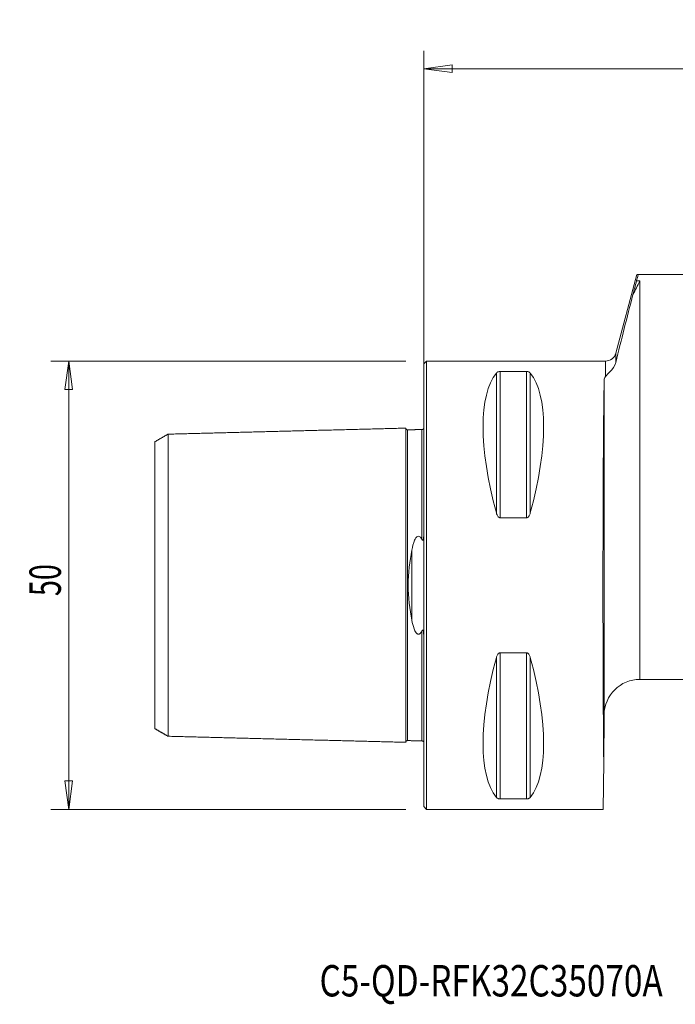
# Model space of a CAD drawing. Units: millimetres. Extents: x -45 to 97, y -47 to 63.
# Drawn here: x -45 to 28, y -47 to 63 of the extents above; entities that cross this region are included whole.
import ezdxf

# ---------------------------------------------------------------- set-up
doc = ezdxf.new("R2010")
doc.units = ezdxf.units.MM
doc.layers.get('0').update_dxf_attribs({"linetype": 'CONTINUOUS'})
for name, color, linetype in [('1', 4, 'CONTINUOUS'), ('SK1', 4, 'CONTINUOUS'), ('SK2', 7, 'CONTINUOUS'), ('SK6', 5, 'CONTINUOUS')]:
    doc.layers.add(name, color=color, linetype=linetype)
doc.styles.add('iso_b_vert', font='simplex.shx')
doc.dimstyles.get("Standard").update_dxf_attribs({"dimtxt": 0.18, "dimasz": 0.18, "dimexe": 0.18, "dimexo": 0.0625, "dimgap": 0.09, "dimtad": 1, "dimzin": 0, "dimdsep": 52, "dimtxsty": 'Standard', "dimcen": 0.09, "dimadec": 0, "dimazin": 0, "dimtfac": 1, "dimtdec": 4, "dimtofl": 0, "dimtmove": 0, "dimatfit": 3, "dimfxl": 1, "dimtolj": 1, "dimtzin": 0, "dimarcsym": 0})

# ---------------------------------------------------------------- blocks, each defined once
blk = doc.blocks.new('DimnDraft3D2')
at = {"layer": 'SK2', "lineweight": 13}
for p, q in [((0, 2), (0, 59.612462)), ((70, 37), (70, 59.612462)), ((0, 57.612462), (3.174998, 58.030459)), ((0, 57.612462), (70, 57.612462)), ((0, 57.612462), (3.175002, 57.194465)), ((3.174998, 58.030459), (3.175002, 57.194465)), ((70, 57.612462), (66.824998, 58.030459)), ((66.825002, 57.194465), (66.824998, 58.030459)), ((70, 57.612462), (66.825002, 57.194465))]:
    blk.add_line(p, q, dxfattribs=at)
at = {"layer": 'SK2', "lineweight": 18, "insert": (33.784211, 58.487462), "char_height": 3.5, "attachment_point": 7, "line_spacing_factor": 1.084337, "style": 'iso_b_vert'}
blk.add_mtext('\\W0.6740;70', dxfattribs=at)
blk = doc.blocks.new('_CLOSED')
at = {"lineweight": -2}
for p, q in [((-1, 0.166667), (0, 0)), ((-1, 0.166667), (-1, -0.166667)), ((0, 0), (-1, -0.166667)), ((0, 0), (-1, 0))]:
    blk.add_line(p, q, dxfattribs=at)
blk = doc.blocks.new('DimnDraft3D4')
at = {"layer": 'SK2', "lineweight": 13}
for p, q in [((-2, 25), (-41.6, 25)), ((-39.6, 25), (-40.017997, 21.824998)), ((-39.6, 25), (-39.6, -25)), ((-39.6, 25), (-39.182003, 21.825002)), ((-39.182003, 21.825002), (-40.017997, 21.824998)), ((-40.017997, -21.825002), (-39.182003, -21.824998)), ((-39.6, -25), (-40.017997, -21.825002)), ((-39.6, -25), (-39.182003, -21.824998)), ((-2, -25), (-41.6, -25))]:
    blk.add_line(p, q, dxfattribs=at)
at = {"layer": 'SK2', "lineweight": 18, "insert": (-40.475, -1.215789), "char_height": 3.5, "attachment_point": 7, "rotation": 90, "line_spacing_factor": 1.084337, "style": 'iso_b_vert'}
blk.add_mtext('\\W0.6740;50', dxfattribs=at)

msp = doc.modelspace()

# ---------------------------------------------------------------- linework, layer by layer
at = {"layer": '1', "lineweight": 13}
for p, q in [((23.79, 34.67), (21.44, 25.89)), ((38.02, 34.67), (23.94, 34.67)), ((24.13, 33.94), (23.74, 33.94)), ((24.13, -10.5), (24.13, 33.94)), ((21.44, 25.89), (21.44, 24.86)), ((0.3, 25), (0, 24.7)), ((0, 24.7), (0, -24.7)), ((20.28, 25), (0.3, 25)), ((0.3, 25), (0.3, -25)), ((20.28, 25), (20.28, 23.29)), ((8.11, 8.06), (8.11, 23.67)), ((8.54, 7.53), (8.54, 23.84)), ((8.54, 23.84), (11.46, 23.84)), ((11.46, 7.53), (11.46, 23.84)), ((11.89, 8.06), (11.89, 23.67)), ((20.13, 22.85), (20.13, -14.47)), ((11.46, 7.53), (8.54, 7.53)), ((8.54, -23.84), (8.54, -7.53)), ((8.54, -7.53), (11.46, -7.53)), ((11.46, -23.84), (11.46, -7.53)), ((8.11, -23.67), (8.11, -8.06)), ((11.89, -23.67), (11.89, -8.06)), ((24.13, -10.5), (34.55, -10.5)), ((20.08, -19.71), (20.13, -14.47)), ((20.08, -19.71), (20.04, -25)), ((11.46, -23.84), (8.54, -23.84)), ((0, -24.7), (0.3, -25)), ((0.3, -25), (20.04, -25))]:
    msp.add_line(p, q, dxfattribs=at)
at = {"layer": '1', "lineweight": 13, "extrusion": (0, 0, -1)}
for centre, radius, start, end in [((-20.28, 26.2), 1.2, 195, 270), ((-24.13, -14.5), 4, 0.5, 90)]:
    msp.add_arc(centre, radius, start, end, dxfattribs=at)
for centre, major_axis, ratio, start_param, end_param in [((21.06, 0), (11.71, -24.68), 0.341999, 2.05976, 2.97438), ((-1.06, 0), (11.71, 24.68), 0.341999, 0.167213, 1.081833), ((20.22, 0), (0, 25), 0.008727, -2.478827, -0.417646), ((21.06, 0), (11.71, 24.68), 0.341999, -2.97438, -2.05976), ((-1.06, 0), (11.71, -24.68), 0.341999, -1.081833, -0.167213)]:
    msp.add_ellipse(centre, major_axis=major_axis, ratio=ratio, start_param=start_param, end_param=end_param, dxfattribs=at)
at = {"layer": '1', "lineweight": 13}
for points in [[(23.94, 34.67), (23.87, 34.43), (23.81, 34.18), (23.74, 33.94)], [(23.8, 34.67), (23.8, 34.67), (23.84, 34.67), (23.94, 34.67)], [(24.13, 33.94), (23.87, 33.43), (23.6, 32.92), (23.35, 32.41)], [(23.74, 33.94), (23.61, 33.42), (23.48, 32.92), (23.35, 32.41)], [(23.35, 32.41), (22.69, 29.89), (22.04, 27.36), (21.44, 24.86)], [(20.28, 23.29), (20.18, 23.15), (20.13, 23.01), (20.13, 22.85)]]:
    msp.add_open_spline(points, degree=3, dxfattribs=at)
for points, knots in [([(20.28, 23.29), (20.4, 23.45), (20.59, 23.61), (21.05, 24.08), (21.33, 24.41), (21.44, 24.86)], [0, 0, 0, 0, 0.5, 0.5, 1, 1, 1, 1]), ([(8.11, 23.67), (8.13, 23.7), (8.17, 23.74), (8.25, 23.78), (8.28, 23.79), (8.34, 23.81), (8.37, 23.82), (8.44, 23.83), (8.47, 23.84), (8.51, 23.84), (8.52, 23.84), (8.54, 23.84)], [0, 0, 0, 0, 0.461209, 0.461209, 0.643535, 0.643535, 0.828408, 0.828408, 0.943004, 0.943004, 1, 1, 1, 1]), ([(11.46, 23.84), (11.49, 23.84), (11.52, 23.84), (11.58, 23.83), (11.61, 23.83), (11.68, 23.81), (11.71, 23.8), (11.8, 23.76), (11.84, 23.73), (11.88, 23.68), (11.89, 23.68), (11.89, 23.67)], [0, 0, 0, 0, 0.11143, 0.11143, 0.248748, 0.248748, 0.465535, 0.465535, 0.883855, 0.883855, 1, 1, 1, 1]), ([(8.54, 7.53), (8.51, 7.53), (8.48, 7.53), (8.42, 7.55), (8.39, 7.57), (8.32, 7.62), (8.29, 7.66), (8.2, 7.79), (8.16, 7.88), (8.12, 8), (8.11, 8.03), (8.11, 8.06)], [0, 0, 0, 0, 0.11143, 0.11143, 0.248748, 0.248748, 0.465535, 0.465535, 0.883855, 0.883855, 1, 1, 1, 1]), ([(11.89, 8.06), (11.87, 7.95), (11.83, 7.85), (11.75, 7.71), (11.72, 7.68), (11.66, 7.61), (11.63, 7.58), (11.56, 7.55), (11.53, 7.54), (11.49, 7.53), (11.48, 7.53), (11.46, 7.53)], [0, 0, 0, 0, 0.461209, 0.461209, 0.643535, 0.643535, 0.828408, 0.828408, 0.943004, 0.943004, 1, 1, 1, 1]), ([(8.11, -8.06), (8.13, -7.95), (8.17, -7.85), (8.25, -7.71), (8.28, -7.68), (8.34, -7.61), (8.37, -7.58), (8.44, -7.55), (8.47, -7.54), (8.51, -7.53), (8.52, -7.53), (8.54, -7.53)], [0, 0, 0, 0, 0.461209, 0.461209, 0.643535, 0.643535, 0.828408, 0.828408, 0.943004, 0.943004, 1, 1, 1, 1]), ([(11.46, -7.53), (11.49, -7.53), (11.52, -7.53), (11.58, -7.55), (11.61, -7.57), (11.68, -7.62), (11.71, -7.66), (11.8, -7.79), (11.84, -7.88), (11.88, -8), (11.89, -8.03), (11.89, -8.06)], [0, 0, 0, 0, 0.11143, 0.11143, 0.248748, 0.248748, 0.465535, 0.465535, 0.883855, 0.883855, 1, 1, 1, 1]), ([(8.54, -23.84), (8.51, -23.84), (8.48, -23.84), (8.42, -23.83), (8.39, -23.83), (8.32, -23.81), (8.29, -23.8), (8.2, -23.76), (8.16, -23.73), (8.12, -23.68), (8.11, -23.68), (8.11, -23.67)], [0, 0, 0, 0, 0.11143, 0.11143, 0.248748, 0.248748, 0.465535, 0.465535, 0.883855, 0.883855, 1, 1, 1, 1]), ([(11.89, -23.67), (11.87, -23.7), (11.83, -23.74), (11.75, -23.78), (11.72, -23.79), (11.66, -23.81), (11.63, -23.82), (11.56, -23.83), (11.53, -23.84), (11.49, -23.84), (11.48, -23.84), (11.46, -23.84)], [0, 0, 0, 0, 0.461209, 0.461209, 0.643535, 0.643535, 0.828408, 0.828408, 0.943004, 0.943004, 1, 1, 1, 1])]:
    msp.add_open_spline(points, degree=3, knots=knots, dxfattribs=at)
at = {"layer": 'SK1', "lineweight": 13}
for p, q in [((-1.8, 17.33), (-1.8, 17.33)), ((-0.19, 17.37), (-0.19, 17.37)), ((-1.32, -3.91), (-1.32, 3.91)), ((-1.8, -17.33), (-1.8, -17.33)), ((-0.19, -17.37), (-0.19, -17.37))]:
    msp.add_line(p, q, dxfattribs=at)
for points in [[(-28.5, 16.86), (-29.25, 16.43), (-30, 15.99)], [(-2, 17.52), (-15.25, 17.19), (-28.5, 16.85)], [(-0.19, 17.37), (-1, 17.35), (-1.8, 17.33)], [(-0.03, 17.47), (-0.06, 17.38), (-0.19, 17.37)], [(-30, -15.99), (-29.25, -16.43), (-28.5, -16.86)], [(-28.5, -16.85), (-15.25, -17.19), (-2, -17.52)], [(-1.8, -17.33), (-1, -17.35), (-0.19, -17.37)], [(-0.19, -17.37), (-0.06, -17.38), (-0.04, -17.47)]]:
    msp.add_open_spline(points, degree=2, dxfattribs=at)
for points, knots in [([(-28.5, 16.86), (-28.5, 16.85), (-28.5, 16.81), (-28.5, 16.65), (-28.5, 16.33), (-28.5, 15.74), (-28.5, 14.73), (-28.5, 13.38), (-28.5, 12.12), (-28.5, 10.74), (-28.5, 9.19), (-28.5, 7.47), (-28.5, 6.11), (-28.5, 4.67), (-28.5, 3.16), (-28.5, 1.86), (-28.5, 0.8), (-28.5, 0), (-28.5, -0.8), (-28.5, -1.86), (-28.5, -3.16), (-28.5, -4.67), (-28.5, -6.11), (-28.5, -7.47), (-28.5, -9.19), (-28.5, -10.74), (-28.5, -12.12), (-28.5, -13.38), (-28.5, -14.73), (-28.5, -15.74), (-28.5, -16.33), (-28.5, -16.65), (-28.5, -16.81), (-28.5, -16.85), (-28.5, -16.86)], [0, 0, 0, 0, 0.016183, 0.044642, 0.073102, 0.101562, 0.158482, 0.215401, 0.243861, 0.272321, 0.329241, 0.357701, 0.386161, 0.41462, 0.44308, 0.47154, 0.48577, 0.5, 0.51423, 0.52846, 0.55692, 0.585379, 0.613839, 0.642299, 0.670759, 0.727679, 0.756139, 0.784598, 0.841518, 0.898438, 0.926898, 0.955357, 0.983817, 1, 1, 1, 1]), ([(-1.8, 17.33), (-1.82, 17.33), (-1.86, 17.34), (-1.91, 17.36), (-1.94, 17.38), (-1.97, 17.42), (-1.99, 17.46), (-2, 17.5), (-2, 17.53)], [0, 0, 0, 0, 0.239503, 0.368423, 0.500069, 0.631703, 0.760591, 1, 1, 1, 1]), ([(-2, 17.52), (-2, 17.51), (-2, 17.47), (-2, 17.31), (-2, 16.98), (-2, 16.38), (-2, 15.33), (-2, 13.95), (-2, 12.66), (-2, 11.24), (-2, 9.65), (-2, 7.88), (-2, 6.46), (-2, 4.97), (-2, 3.38), (-2, 2), (-2, 0.86), (-2, 0), (-2, -0.86), (-2, -2), (-2, -3.38), (-2, -4.97), (-2, -6.46), (-2, -7.88), (-2, -9.65), (-2, -11.24), (-2, -12.66), (-2, -13.95), (-2, -15.33), (-2, -16.38), (-2, -16.98), (-2, -17.31), (-2, -17.47), (-2, -17.51), (-2, -17.52)], [0, 0, 0, 0, 0.013841, 0.042439, 0.071036, 0.099634, 0.156829, 0.214024, 0.242622, 0.271219, 0.328415, 0.357012, 0.38561, 0.414207, 0.442805, 0.471402, 0.485701, 0.5, 0.514299, 0.528597, 0.557195, 0.585793, 0.61439, 0.642988, 0.671585, 0.72878, 0.757378, 0.785976, 0.843171, 0.900366, 0.928963, 0.957561, 0.986159, 1, 1, 1, 1]), ([(-1.8, 17.33), (-1.8, 17.32), (-1.8, 17.28), (-1.8, 17.12), (-1.8, 16.79), (-1.8, 16.19), (-1.8, 15.16), (-1.8, 13.79), (-1.8, 12.5), (-1.8, 11.09), (-1.8, 9.51), (-1.8, 7.76), (-1.8, 6.36), (-1.8, 4.88), (-1.8, 3.32), (-1.8, 1.96), (-1.8, 0.84), (-1.8, 0), (-1.8, -0.84), (-1.8, -1.96), (-1.8, -3.32), (-1.8, -4.88), (-1.8, -6.36), (-1.8, -7.76), (-1.8, -9.51), (-1.8, -11.09), (-1.8, -12.5), (-1.8, -13.79), (-1.8, -15.16), (-1.8, -16.19), (-1.8, -16.79), (-1.8, -17.12), (-1.8, -17.28), (-1.8, -17.32), (-1.8, -17.33)], [0, 0, 0, 0, 0.014397, 0.042962, 0.071526, 0.100091, 0.157221, 0.214351, 0.242916, 0.271481, 0.32861, 0.357175, 0.38574, 0.414305, 0.44287, 0.471435, 0.485717, 0.5, 0.514282, 0.528565, 0.55713, 0.585694, 0.614259, 0.642824, 0.671389, 0.728519, 0.757084, 0.785649, 0.842778, 0.899908, 0.928473, 0.957038, 0.985603, 1, 1, 1, 1]), ([(-0.19, 17.37), (-0.19, 17.36), (-0.19, 17.32), (-0.19, 17.16), (-0.19, 16.83), (-0.19, 16.23), (-0.19, 15.19), (-0.19, 13.82), (-0.19, 12.53), (-0.19, 11.12), (-0.19, 9.54), (-0.19, 7.78), (-0.19, 6.45), (-0.19, 5.53), (-0.19, 5.1)], [0, 0, 0, 0, 0.034017, 0.103732, 0.173447, 0.243162, 0.382592, 0.522023, 0.591738, 0.661453, 0.800883, 0.870598, 0.940313, 1, 1, 1, 1]), ([(-30, 15.99), (-30, 15.99), (-30, 15.95), (-30, 15.8), (-30, 15.49), (-30, 14.92), (-30, 13.94), (-30, 12.65), (-30, 11.42), (-30, 10.08), (-30, 8.6), (-30, 6.95), (-30, 5.65), (-30, 4.28), (-30, 2.87), (-30, 1.68), (-30, 0.71), (-30, 0), (-30, -0.71), (-30, -1.68), (-30, -2.87), (-30, -4.28), (-30, -5.65), (-30, -6.95), (-30, -8.6), (-30, -10.08), (-30, -11.42), (-30, -12.65), (-30, -13.94), (-30, -14.92), (-30, -15.49), (-30, -15.8), (-30, -15.95), (-30, -15.99), (-30, -15.99)], [0, 0, 0, 0, 0.018182, 0.046524, 0.074867, 0.103209, 0.159894, 0.216578, 0.24492, 0.273263, 0.329947, 0.358289, 0.386632, 0.414974, 0.443316, 0.471659, 0.48583, 0.500001, 0.514172, 0.528343, 0.556685, 0.585028, 0.61337, 0.641712, 0.670055, 0.726739, 0.755081, 0.783424, 0.840108, 0.896793, 0.925135, 0.953477, 0.98182, 1, 1, 1, 1]), ([(-0.19, 5.1), (-0.18, 5.07), (-0.17, 5.05), (-0.14, 5.02), (-0.14, 5.02), (-0.12, 5.01), (-0.12, 5.01), (-0.11, 5.01), (-0.1, 5.01), (-0.09, 5.01), (-0.09, 5.01), (-0.08, 5.02), (-0.08, 5.02), (-0.07, 5.03), (-0.06, 5.04), (-0.04, 5.08), (-0.04, 5.11), (0, 5.29), (0, 5.44), (0, 5.58)], [0, 0, 0, 0, 0.129293, 0.129293, 0.160891, 0.160891, 0.193125, 0.193125, 0.210853, 0.210853, 0.228629, 0.228629, 0.251618, 0.251618, 0.291812, 0.291812, 0.417286, 0.417286, 1, 1, 1, 1]), ([(-1.32, 3.91), (-1.25, 4.29), (-1.16, 4.67), (-0.93, 5.19), (-0.84, 5.41), (-0.42, 5.5), (-0.28, 5.27), (-0.19, 5.1)], [0, 0, 0, 0, 0.5, 0.5, 0.75, 0.75, 1, 1, 1, 1]), ([(-1.32, -3.91), (-1.54, -2.67), (-1.72, -1.34), (-1.72, 1.35), (-1.54, 2.67), (-1.32, 3.91)], [0, 0, 0, 0, 0.5, 0.5, 1, 1, 1, 1]), ([(-0.19, -5.1), (-0.22, -5.16), (-0.26, -5.22), (-0.34, -5.33), (-0.38, -5.38), (-0.46, -5.43), (-0.48, -5.44), (-0.53, -5.46), (-0.56, -5.46), (-0.61, -5.46), (-0.63, -5.46), (-0.68, -5.44), (-0.71, -5.42), (-0.77, -5.38), (-0.81, -5.34), (-0.95, -5.17), (-1.01, -5.01), (-1.18, -4.55), (-1.26, -4.23), (-1.32, -3.91)], [0, 0, 0, 0, 0.08654, 0.08654, 0.174607, 0.174607, 0.204283, 0.204283, 0.23443, 0.23443, 0.260963, 0.260963, 0.296894, 0.296894, 0.36256, 0.36256, 0.577775, 0.577775, 1, 1, 1, 1]), ([(0, -5.58), (0, -5.45), (0, -5.32), (-0.02, -5.17), (-0.03, -5.15), (-0.04, -5.1), (-0.04, -5.08), (-0.06, -5.05), (-0.06, -5.04), (-0.07, -5.03), (-0.07, -5.02), (-0.08, -5.01), (-0.09, -5.01), (-0.1, -5.01), (-0.1, -5.01), (-0.11, -5.01), (-0.11, -5.01), (-0.12, -5.01), (-0.13, -5.01), (-0.15, -5.03), (-0.16, -5.04), (-0.18, -5.07), (-0.19, -5.08), (-0.19, -5.1)], [0, 0, 0, 0, 0.516446, 0.516446, 0.606965, 0.606965, 0.693549, 0.693549, 0.726617, 0.726617, 0.76018, 0.76018, 0.778834, 0.778834, 0.797655, 0.797655, 0.814905, 0.814905, 0.845176, 0.845176, 0.922308, 0.922308, 1, 1, 1, 1]), ([(-0.19, -5.1), (-0.19, -5.53), (-0.19, -6.45), (-0.19, -7.78), (-0.19, -9.54), (-0.19, -11.12), (-0.19, -12.53), (-0.19, -13.82), (-0.19, -15.19), (-0.19, -16.23), (-0.19, -16.83), (-0.19, -17.16), (-0.19, -17.32), (-0.19, -17.36), (-0.19, -17.37)], [0, 0, 0, 0, 0.059687, 0.129402, 0.199117, 0.338547, 0.408262, 0.477977, 0.617407, 0.756838, 0.826553, 0.896268, 0.965983, 1, 1, 1, 1]), ([(-2, -17.53), (-2, -17.5), (-1.99, -17.46), (-1.97, -17.42), (-1.94, -17.38), (-1.91, -17.36), (-1.86, -17.34), (-1.82, -17.33), (-1.8, -17.33)], [0, 0, 0, 0, 0.239409, 0.368297, 0.499931, 0.631577, 0.760497, 1, 1, 1, 1])]:
    msp.add_open_spline(points, degree=3, knots=knots, dxfattribs=at)

# ---------------------------------------------------------------- texts
at = {"layer": 'SK6', "lineweight": 18, "insert": (-11.62, -45.87), "char_height": 3.5, "attachment_point": 7, "line_spacing_factor": 1.084337, "style": 'iso_b_vert'}
msp.add_mtext('\\W0.7800;C5-QD-RFK32C35070A', dxfattribs=at)

# ---------------------------------------------------------------- dimensions: what is measured, and where the dimension line sits
at = {"layer": 'SK2', "lineweight": 13}
dim = msp.add_linear_dim(base=(70, 57.61), p1=(0, 2), p2=(70, 37), dimstyle='Standard', override={"dimtxt": 3.5, "dimasz": 3.175, "dimexe": 2, "dimexo": 2, "dimgap": 1.75, "dimtad": 1, "dimtih": 0, "dimdec": 1, "dimzin": 8, "dimpost": '<>', "dimtxsty": 'iso_b_vert', "dimblk1": 'CLOSED', "dimblk2": 'CLOSED', "dimsah": 1, "dimclrd": 2, "dimclre": 2, "dimclrt": 7, "dimtofl": 1, "dimtmove": 0}, dxfattribs=at)
dim.commit()
dim.dimension.update_dxf_attribs({"geometry": 'DimnDraft3D2', "text_midpoint": (32.91, 57.61)})
dim = msp.add_linear_dim(base=(-39.6, -25), p1=(-2, 25), p2=(-2, -25), angle=90, dimstyle='Standard', override={"dimtxt": 3.5, "dimasz": 3.175, "dimexe": 2, "dimexo": 2, "dimgap": 1.75, "dimtad": 1, "dimtih": 0, "dimtoh": 0, "dimdec": 1, "dimzin": 8, "dimpost": '<>', "dimtxsty": 'iso_b_vert', "dimblk1": 'CLOSED', "dimblk2": 'CLOSED', "dimsah": 1, "dimclrd": 2, "dimclre": 2, "dimclrt": 7, "dimtofl": 1, "dimtmove": 0}, dxfattribs=at)
dim.commit()
dim.dimension.update_dxf_attribs({"geometry": 'DimnDraft3D4', "text_midpoint": (-39.6, -2.09)})

doc.saveas('drawing.dxf')
